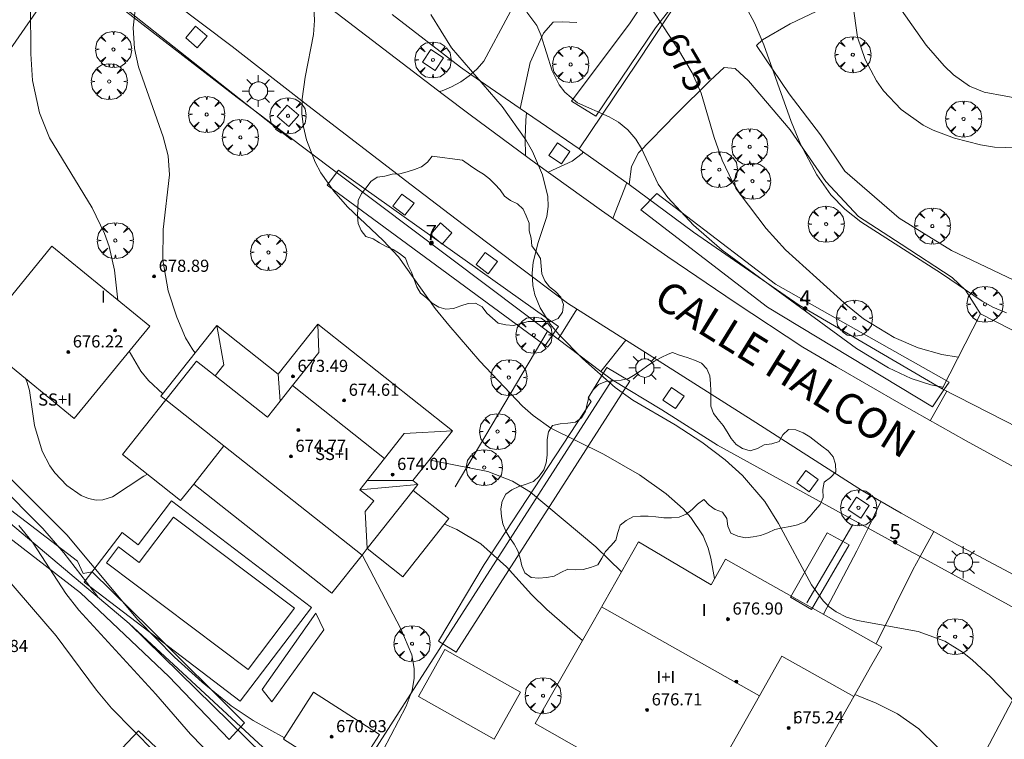
# Model space of a CAD drawing. Units: millimetres. Extents: x 419999 to 421003, y 4487497 to 4488002.
# Drawn here: x 420531 to 420596, y 4487754 to 4487801 of the extents above; entities that cross this region are included whole.
import ezdxf

# ---------------------------------------------------------------- set-up
doc = ezdxf.new("R2010")
doc.units = ezdxf.units.MM
doc.header["$MEASUREMENT"] = 0
doc.linetypes.add('VADO', pattern=[9.01, 2.71, -0.9, 0.9, -0.9, 0.9, -0.9, 0.9, -0.9])
doc.layers.get('0').update_dxf_attribs({"lineweight": 9})
for name, color, linetype, lineweight in [('1', 7, 'Continuous', 9), ('f012003p_num_plantas', 252, 'Continuous', 9), ('f022001p_portal', 7, 'Continuous', 9), ('f022001p_portal_texto', 7, 'Continuous', 9), ('f030042l_viaurbana_texto', 7, 'Continuous', 9), ('f040024s_piscina', 140, 'Continuous', 9), ('f050002l_curvanivel_cgn', 23, 'Continuous', 9), ('f050002l_curvanivel_mae', 213, 'Continuous', 9), ('f050009p_puntocotaconstruccionelevada', 211, 'Continuous', 9), ('f060140s_arboladourbano', 92, 'Continuous', 9), ('f061013p_arbol', 91, 'Continuous', 9), ('f070045l_muro_mur', 30, 'MURO2', 9), ('f070045l_muro_tap', 11, 'MURO2', 9), ('f070045l_puerta', 11, 'Continuous', 9), ('f070047l_seto', 91, 'Continuous', 9), ('f070048l_alambrada', 7, 'ALAMBRADA_3', 9), ('f070056l_edificacion_med', 221, 'Continuous', 9), ('f070056s_edificacion_edi', 240, 'Continuous', 9), ('f070057s_edificacionligera', 11, 'Continuous', 9), ('f070058l_elementoconstruido_bordillo', 30, 'Continuous', 9), ('f070066l_obracontencion', 11, 'CONTENCION', 9), ('f071045l_vado', 30, 'VADO', 9), ('f081046p_alcorque', 34, 'Continuous', 9), ('f081055p_farola', 7, 'Continuous', 9)]:
    doc.layers.add(name, color=color, linetype=linetype, lineweight=lineweight)
doc.styles.add('ROMANS', font='romans.shx')
doc.styles.get("Standard").update_dxf_attribs({"font": 'arial.ttf'})
doc.styles.add('Style-s7210005_h', font='txt')
doc.linetypes.add('ALAMBRADA_3', pattern='A,6.1e-05,[1,alambrada_3.shx,S=1,R=0,X=0,Y=0],-6.119413', length=6.119474)
doc.linetypes.add('CONTENCION', pattern='A,6.1e-05,[1,obra_contencion.shx,S=1,R=0,X=0,Y=0],-6.120525', length=6.120586)
doc.linetypes.add('MURO2', pattern='A,3.1e-05,[1,muro2.shx,S=1,R=0,X=0,Y=0],-3.058844', length=3.058875)

# ---------------------------------------------------------------- blocks, each defined once
blk = doc.blocks.new('punto_cota_construccion_elevada')
at = {"layer": 'f050009p_puntocotaconstruccionelevada'}
h = blk.add_hatch(color=256, dxfattribs=at)
h.dxf.hatch_style = 1
edge = h.paths.add_edge_path()
edge.add_arc((0, 0), 0.1, 0, 360)
blk.add_circle((0, 0), 0.1, dxfattribs=at)
blk = doc.blocks.new('arbol')
at = {"color": 0, "linetype": 'Continuous', "lineweight": 0, "flags": 128}
for points in [[(0.96, 0.012), (1.2, 0.036), (1.128, 0.468), (0.888, 0.804), (0.528, 0.528), (0.816, 0.876), (0.48, 1.104), (0.048, 1.176), (0.012, 0.96), (-0.048, 1.176), (-0.48, 1.104), (-0.816, 0.876), (-0.504, 0.528), (-0.864, 0.804), (-1.104, 0.468), (-1.188, 0.036), (-0.936, 0.012)], [(-0.936, 0.012), (-1.188, -0.048), (-1.104, -0.48), (-0.864, -0.804), (-0.504, -0.504), (-0.816, -0.876), (-0.48, -1.116)], [(-0.48, -1.116), (-0.048, -1.188), (0.012, -0.936), (0.048, -1.188), (0.48, -1.116), (0.816, -0.876), (0.528, -0.504), (0.888, -0.804), (1.128, -0.48), (1.2, -0.048), (0.96, 0.012)]]:
    blk.add_lwpolyline(points, dxfattribs=at)
at = {"color": 0, "linetype": 'Continuous', "lineweight": 0, "extrusion": (0, 0, -1)}
for start, end in [(180.0229, 7.59464), (7.22334, 180.0229)]:
    blk.add_arc((0, 0), 0.104, start, end, dxfattribs=at)
blk = doc.blocks.new('alcorque')
at = {"layer": 'f081046p_alcorque'}
blk.add_lwpolyline([(-0.5, -0.5), (0.5, -0.5), (0.5, 0.5), (-0.5, 0.5)], close=True, dxfattribs=at)
blk = doc.blocks.new('farola')
at = {"layer": '1'}
for points in [[(-0.75, 0.75, 0), (-0.42, 0.42, 0)], [(0, 1.05, 0), (0, 0.6, 0)], [(0.75, 0.75, 0), (0.43, 0.43, 0)], [(-1.05, 0, 0), (-0.59, 0, 0)], [(0.01, 0.61, 0), (0.09, 0.6, 0), (0.16, 0.58, 0), (0.24, 0.57, 0), (0.3, 0.52, 0), (0.37, 0.49, 0), (0.43, 0.43, 0), (0.48, 0.39, 0), (0.52, 0.31, 0), (0.57, 0.25, 0), (0.6, 0.18, 0), (0.61, 0.1, 0), (0.61, 0.03, 0), (0.61, -0.03, 0), (0.61, -0.11, 0), (0.6, -0.18, 0), (0.57, -0.26, 0), (0.52, -0.32, 0), (0.48, -0.39, 0), (0.43, -0.44, 0), (0.37, -0.5, 0), (0.3, -0.53, 0), (0.24, -0.57, 0), (0.16, -0.59, 0), (0.09, -0.6, 0), (0, -0.62, 0), (-0.06, -0.6, 0), (-0.14, -0.59, 0), (-0.21, -0.57, 0), (-0.27, -0.53, 0), (-0.35, -0.5, 0), (-0.41, -0.44, 0), (-0.45, -0.39, 0), (-0.5, -0.32, 0), (-0.54, -0.26, 0), (-0.57, -0.18, 0), (-0.59, -0.11, 0), (-0.59, -0.03, 0), (-0.59, 0.03, 0), (-0.59, 0.1, 0), (-0.57, 0.18, 0), (-0.54, 0.25, 0), (-0.5, 0.31, 0), (-0.45, 0.39, 0), (-0.41, 0.43, 0), (-0.35, 0.49, 0), (-0.27, 0.52, 0), (-0.21, 0.57, 0), (-0.14, 0.58, 0), (-0.06, 0.6, 0), (0.01, 0.61, 0)], [(1.05, 0, 0), (0.61, 0, 0)], [(-0.75, -0.74, 0), (-0.42, -0.41, 0)], [(0, -1.05, 0), (0, -0.62, 0)], [(0.75, -0.75, 0), (0.43, -0.44, 0)]]:
    blk.add_polyline3d(points, dxfattribs=at)
blk = doc.blocks.new('portal_catastro')
at = {"layer": 'f022001p_portal'}
h = blk.add_hatch(color=256, dxfattribs=at)
h.dxf.hatch_style = 1
edge = h.paths.add_edge_path()
edge.add_arc((0, 0), 0.125, 0, 360)
blk.add_circle((0, 0), 0.125, dxfattribs=at)

msp = doc.modelspace()

# ---------------------------------------------------------------- linework, layer by layer
at = {"layer": 'f040024s_piscina'}
msp.add_polyline3d([(420540.977, 4487768.533, 670.177), (420548.937, 4487762.533, 669.109), (420545.888, 4487758.489, 667.287), (420536.567, 4487765.515, 668.66), (420537.364, 4487766.572, 668.66), (420538.726, 4487765.546, 670.177)], close=True, dxfattribs=at)
at = {"layer": 'f050002l_curvanivel_cgn'}
for points in [[(420584.124, 4487825.535, 678), (420584.645, 4487821.593, 678), (420584.805, 4487819.808, 678), (420584.78, 4487818.307, 678), (420584.56, 4487816.845, 678), (420583.99, 4487814.318, 678), (420583.802, 4487812.763, 678), (420583.873, 4487811.347, 678), (420584.149, 4487810.18, 678), (420584.524, 4487809.258, 678), (420585.089, 4487808.171, 678), (420588.914, 4487801.918, 678), (420590.533, 4487799.617, 678), (420591.709, 4487798.249, 678), (420592.338, 4487797.654, 678), (420593.395, 4487796.913, 678), (420594.347, 4487796.514, 678), (420597.207, 4487795.98, 678)], [(420579.109, 4487814.804, 677), (420579.159, 4487814.751, 677), (420579.599, 4487814.087, 677), (420581.077, 4487810.498, 677), (420581.548, 4487809.727, 677), (420584.005, 4487806.586, 677), (420584.801, 4487805.234, 677), (420585.44, 4487803.635, 677), (420585.71, 4487802.32, 677), (420586.007, 4487800.136, 677), (420586.51, 4487798.663, 677), (420587.266, 4487797.263, 677), (420587.727, 4487796.606, 677), (420588.881, 4487795.37, 677), (420590.338, 4487794.341, 677), (420590.997, 4487794.012, 677), (420592.393, 4487793.484, 677), (420594.098, 4487793.043, 677), (420595.04, 4487792.901, 677), (420597.293, 4487792.832, 677)], [(420538.495, 4487802.334, 671), (420538.332, 4487800.742, 671), (420538.422, 4487799.392, 671), (420538.675, 4487798.174, 671), (420540.294, 4487793.576, 671), (420540.628, 4487792.313, 671), (420540.726, 4487791.065, 671), (420540.294, 4487787.468, 671), (420540.277, 4487785.45, 671), (420540.639, 4487783.441, 671), (420541.197, 4487781.707, 671), (420541.77, 4487780.345, 671), (420542.26, 4487779.544, 671), (420542.413, 4487779.356, 671)], [(420550.225, 4487802.184, 672), (420550.272, 4487801.229, 672), (420550.198, 4487800.306, 672), (420549.649, 4487797.502, 672), (420549.45, 4487796.07, 672), (420549.439, 4487795.09, 672), (420549.537, 4487794.224, 672), (420549.734, 4487793.373, 672), (420550.306, 4487791.908, 672), (420550.683, 4487791.209, 672), (420551.525, 4487789.991, 672), (420552.441, 4487788.962, 672), (420554.786, 4487786.744, 672), (420555.785, 4487785.674, 672), (420558.215, 4487782.261, 672), (420559.096, 4487781.163, 672), (420561.148, 4487778.797, 672), (420563.959, 4487775.843, 672), (420564.658, 4487775.219, 672), (420565.829, 4487774.389, 672), (420569.285, 4487772.672, 672), (420571.653, 4487771.31, 672), (420573.416, 4487770.058, 672), (420574.529, 4487769.066, 672), (420575.031, 4487768.508, 672), (420575.848, 4487767.292, 672), (420576.188, 4487766.487, 672), (420576.366, 4487765.831, 672), (420576.602, 4487764.477, 672)], [(420557.93, 4487801.639, 673), (420559.287, 4487799.43, 673), (420562.609, 4487795.576, 673), (420564.176, 4487793.368, 673), (420564.607, 4487792.603, 673), (420565.264, 4487791.068, 673), (420565.615, 4487789.64, 673), (420565.648, 4487788.988, 673), (420565.558, 4487788.325, 673), (420564.979, 4487786.606, 673), (420564.655, 4487785.32, 673), (420564.591, 4487784.595, 673), (420564.643, 4487783.78, 673), (420564.775, 4487783.178, 673), (420565.116, 4487782.308, 673), (420565.807, 4487781.211, 673), (420566.35, 4487780.557, 673), (420567.938, 4487778.955, 673), (420570.059, 4487777.062, 673), (420571.213, 4487776.236, 673), (420574.006, 4487774.613, 673), (420575.768, 4487773.46, 673), (420577.304, 4487772.304, 673), (420578.446, 4487771.27, 673), (420579.905, 4487769.559, 673), (420580.801, 4487768.103, 673), (420582.991, 4487764.078, 673), (420583.757, 4487763.005, 673), (420584.155, 4487762.614, 673), (420584.602, 4487762.289, 673), (420585.289, 4487761.947, 673), (420586.013, 4487761.715, 673), (420590.012, 4487761.002, 673), (420591.753, 4487760.36, 673), (420592.919, 4487759.632, 673), (420593.558, 4487759.128, 673), (420594.764, 4487758.012, 673), (420596.993, 4487755.714, 673)], [(420564.249, 4487801.773, 674), (420564.896, 4487800.915, 674), (420565.169, 4487800.3, 674), (420565.9, 4487797.912, 674), (420566.377, 4487796.995, 674), (420566.739, 4487796.524, 674), (420567.577, 4487795.821, 674), (420569.671, 4487794.883, 674), (420570.285, 4487794.534, 674), (420570.893, 4487794.044, 674), (420571.415, 4487793.429, 674), (420571.79, 4487792.806, 674), (420572.892, 4487790.463, 674), (420573.527, 4487789.568, 674), (420575.22, 4487787.756, 674), (420577.095, 4487786.107, 674), (420585.955, 4487779.627, 674), (420588.058, 4487778.349, 674), (420589.534, 4487777.666, 674), (420590.843, 4487777.229, 674), (420591.63, 4487777.075, 674)], [(420578.79, 4487801.89, 676), (420579.231, 4487801.082, 676), (420579.85, 4487799.64, 676), (420581.638, 4487794.591, 676), (420582.252, 4487793.098, 676), (420583.328, 4487791.064, 676), (420584.266, 4487789.757, 676), (420585.181, 4487788.799, 676), (420586.23, 4487787.975, 676), (420591.538, 4487784.569, 676), (420594.225, 4487782.751, 676), (420594.911, 4487782.359, 676), (420595.822, 4487781.971, 676)], [(420520.269, 4487797.958, 667), (420520.417, 4487797.825, 667), (420521.418, 4487796.781, 667), (420522.133, 4487795.74, 667), (420522.497, 4487794.874, 667), (420522.679, 4487793.514, 667), (420522.633, 4487792.694, 667), (420522.106, 4487790.087, 667), (420521.529, 4487788.307, 667), (420519.886, 4487784.244, 667), (420519.496, 4487782.767, 667), (420519.413, 4487781.576, 667), (420519.555, 4487780.748, 667), (420519.774, 4487780.179, 667), (420520.458, 4487779.114, 667), (420521.581, 4487777.897, 667), (420526.32, 4487773.867, 667), (420532.367, 4487767.769, 667), (420533.766, 4487766.165, 667), (420535.992, 4487763.268, 667)], [(420526.695, 4487796.966, 668), (420525.184, 4487793.091, 668), (420522.35, 4487786.96, 668), (420521.311, 4487784.333, 668), (420520.96, 4487782.68, 668), (420520.938, 4487781.908, 668), (420521.045, 4487781.129, 668), (420521.281, 4487780.426, 668), (420521.635, 4487779.761, 668), (420522.428, 4487778.752, 668), (420523.364, 4487777.879, 668), (420525.973, 4487775.747, 668), (420529.794, 4487771.528, 668), (420533.966, 4487767.351, 668), (420538.625, 4487761.753, 668), (420541.054, 4487759.305, 668), (420542.865, 4487757.651, 668), (420544.777, 4487756.108, 668), (420546.217, 4487755.137, 668), (420548.284, 4487753.995, 668)], [(420531.267, 4487777.613, 669), (420531.294, 4487777.557, 669), (420531.5, 4487776.868, 669), (420531.836, 4487774.57, 669), (420532.33, 4487772.87, 669), (420532.833, 4487771.904, 669), (420533.165, 4487771.439, 669), (420533.964, 4487770.604, 669), (420534.891, 4487769.952, 669), (420535.38, 4487769.743, 669), (420535.878, 4487769.648, 669), (420536.332, 4487769.665, 669), (420536.971, 4487769.853, 669), (420539.027, 4487771.22, 669), (420539.263, 4487771.346, 669)], [(420557.822, 4487772.29, 671), (420558.196, 4487772.203, 671), (420561.668, 4487771.529, 671), (420563.297, 4487770.899, 671), (420564.487, 4487770.161, 671), (420568.777, 4487766.56, 671), (420570.464, 4487764.915, 671)], [(420530.803, 4487767.977, 666), (420531.669, 4487766.905, 666), (420531.743, 4487766.814, 666), (420533.891, 4487763.5, 666), (420534.738, 4487762.392, 666), (420539.81, 4487756.861, 666), (420542.1, 4487754.239, 666), (420543.692, 4487752.582, 666)], [(420553.403, 4487766.037, 669), (420555.942, 4487761.163, 669), (420556.661, 4487759.459, 669), (420556.827, 4487758.558, 669), (420556.83, 4487757.908, 669), (420556.699, 4487757.133, 669), (420556.302, 4487756.067, 669), (420554.783, 4487753.187, 669)], [(420585.846, 4487756.854, 672), (420587.245, 4487756.278, 672), (420588.636, 4487755.569, 672), (420590.04, 4487754.576, 672), (420591.251, 4487753.391, 672), (420592.019, 4487752.347, 672), (420592.4, 4487751.666, 672), (420593.366, 4487749.578, 672), (420593.776, 4487748.854, 672), (420594.48, 4487747.952, 672), (420595.351, 4487747.182, 672), (420596.824, 4487746.321, 672), (420597.646, 4487746.002, 672), (420600.943, 4487744.988, 672), (420603.07, 4487744.151, 672), (420603.702, 4487743.814, 672)]]:
    msp.add_polyline3d(points, dxfattribs=at)
at = {"layer": 'f050002l_curvanivel_mae'}
for points in [[(420530.811, 4487819.774, 670), (420531.834, 4487818.488, 670), (420532.564, 4487817.108, 670), (420532.781, 4487816.299, 670), (420532.866, 4487815.462, 670), (420532.824, 4487814.591, 670), (420532.563, 4487813.247, 670), (420531.781, 4487810.302, 670), (420531.531, 4487808.54, 670), (420531.581, 4487799.047, 670), (420531.687, 4487797.293, 670), (420532.152, 4487795.159, 670), (420532.821, 4487793.5, 670), (420535.631, 4487788.889, 670), (420536.436, 4487787.209, 670), (420536.735, 4487786.349, 670), (420537.085, 4487784.795, 670), (420537.323, 4487782.811, 670)], [(420572.148, 4487802.492, 675), (420574.169, 4487799.408, 675), (420575.129, 4487797.78, 675), (420575.714, 4487796.452, 675), (420576.579, 4487793.526, 675), (420577.11, 4487792.037, 675), (420577.791, 4487790.611, 675), (420578.279, 4487789.808, 675), (420579.99, 4487787.537, 675), (420581.275, 4487786.126, 675), (420585.361, 4487782.433, 675), (420586.411, 4487781.595, 675), (420588.435, 4487780.349, 675), (420589.995, 4487779.674, 675), (420591.571, 4487779.239, 675), (420592.646, 4487779.061, 675)], [(420538.067, 4487779.455, 670), (420538.831, 4487778.149, 670), (420539.343, 4487777.517, 670), (420540.277, 4487776.656, 670)], [(420558.818, 4487768.062, 670), (420559.628, 4487767.712, 670), (420561.207, 4487766.772, 670), (420562.914, 4487765.259, 670), (420564.547, 4487763.44, 670), (420565.56, 4487762.433, 670), (420567.898, 4487760.401, 670)], [(420529.879, 4487764.649, 665), (420533.257, 4487760.707, 665), (420535.91, 4487757.141, 665), (420536.894, 4487755.94, 665), (420539.742, 4487753.04, 665), (420543.198, 4487749.967, 665), (420545.08, 4487747.914, 665), (420546.099, 4487746.463, 665), (420546.618, 4487745.44, 665), (420547.09, 4487743.944, 665), (420547.514, 4487741.288, 665), (420547.746, 4487740.312, 665), (420548.396, 4487738.83, 665), (420549.247, 4487737.647, 665), (420550.126, 4487736.77, 665), (420551.292, 4487735.814, 665), (420559.539, 4487729.566, 665), (420560.003, 4487729.041, 665)]]:
    msp.add_polyline3d(points, dxfattribs=at)
at = {"layer": 'f060140s_arboladourbano'}
for points in [[(420558.016, 4487792.306, -9.57), (420557.707, 4487791.91, -9.57), (420557.308, 4487791.605, -9.57), (420556.84, 4487791.42, -9.57), (420556.362, 4487791.26, -9.57), (420555.872, 4487791.14, -9.57), (420555.372, 4487791.112, -9.57), (420554.888, 4487790.982, -9.57), (420554.387, 4487790.915, -9.57), (420553.968, 4487790.638, -9.57), (420553.675, 4487790.224, -9.57), (420553.35, 4487789.84, -9.57), (420553.131, 4487789.383, -9.57), (420553.105, 4487788.879, -9.57), (420553.102, 4487788.373, -9.57), (420553.147, 4487787.87, -9.57), (420553.328, 4487787.402, -9.57), (420553.633, 4487787, -9.57), (420554.115, 4487786.863, -9.57), (420554.541, 4487786.597, -9.57), (420554.979, 4487786.353, -9.57), (420555.44, 4487786.148, -9.57), (420555.864, 4487785.882, -9.57), (420556.258, 4487785.574, -9.57), (420556.42, 4487785.097, -9.57), (420556.646, 4487784.651, -9.57), (420556.816, 4487784.178, -9.57), (420556.991, 4487783.704, -9.57), (420557.249, 4487783.269, -9.57), (420557.647, 4487782.964, -9.57), (420558.004, 4487782.612, -9.57), (420558.44, 4487782.355, -9.57), (420558.92, 4487782.213, -9.57), (420559.422, 4487782.267, -9.57), (420559.889, 4487782.449, -9.57), (420560.37, 4487782.602, -9.57), (420560.87, 4487782.611, -9.57), (420561.311, 4487782.372, -9.57), (420561.602, 4487781.963, -9.57), (420561.983, 4487781.635, -9.57), (420562.364, 4487781.306, -9.57), (420562.855, 4487781.186, -9.57), (420563.358, 4487781.15, -9.57), (420563.845, 4487781.283, -9.57), (420564.332, 4487781.415, -9.57), (420564.834, 4487781.416, -9.57), (420565.339, 4487781.416, -9.57), (420565.845, 4487781.416, -9.57), (420566.305, 4487781.616, -9.57), (420566.587, 4487782.036, -9.57), (420566.65, 4487782.537, -9.57), (420566.477, 4487783.013, -9.57), (420566.139, 4487783.389, -9.57), (420565.734, 4487783.695, -9.57), (420565.43, 4487784.095, -9.57), (420565.231, 4487784.556, -9.57), (420565.189, 4487785.059, -9.57), (420565.134, 4487785.56, -9.57), (420564.869, 4487785.985, -9.57), (420564.579, 4487786.399, -9.57), (420564.525, 4487786.901, -9.57), (420564.396, 4487787.384, -9.57), (420564.392, 4487787.89, -9.57), (420564.205, 4487788.361, -9.57), (420563.997, 4487788.816, -9.57), (420563.625, 4487789.152, -9.57), (420563.174, 4487789.369, -9.57), (420562.775, 4487789.675, -9.57), (420562.488, 4487790.091, -9.57), (420562.137, 4487790.456, -9.57), (420561.785, 4487790.814, -9.57), (420561.385, 4487791.115, -9.57), (420560.955, 4487791.376, -9.57), (420560.534, 4487791.659, -9.57), (420560.009, 4487792.041, -9.57)], [(420573.822, 4487779.374, -9.75), (420574.303, 4487779.204, -9.75), (420574.788, 4487779.039, -9.75), (420575.272, 4487778.874, -9.75), (420575.74, 4487778.661, -9.75), (420576.096, 4487778.297, -9.75), (420576.299, 4487777.84, -9.75), (420576.335, 4487777.336, -9.75), (420576.345, 4487776.834, -9.75), (420576.348, 4487776.331, -9.75), (420576.366, 4487775.829, -9.75), (420576.53, 4487775.35, -9.75), (420576.837, 4487774.953, -9.75), (420577.162, 4487774.572, -9.75), (420577.439, 4487774.145, -9.75), (420577.703, 4487773.714, -9.75), (420578.015, 4487773.318, -9.75), (420578.447, 4487773.051, -9.75), (420578.938, 4487772.901, -9.75), (420579.423, 4487773.036, -9.75), (420579.866, 4487773.278, -9.75), (420580.372, 4487773.356, -9.75), (420580.852, 4487773.501, -9.75), (420581.103, 4487773.936, -9.75), (420581.46, 4487774.295, -9.75), (420581.96, 4487774.274, -9.75), (420582.434, 4487774.087, -9.75), (420582.863, 4487773.818, -9.75), (420583.269, 4487773.507, -9.75), (420583.671, 4487773.2, -9.75), (420584.071, 4487772.885, -9.75), (420584.408, 4487772.499, -9.75), (420584.569, 4487772.023, -9.75), (420584.578, 4487771.512, -9.75), (420584.233, 4487771.145, -9.75), (420583.827, 4487770.83, -9.75), (420583.721, 4487770.337, -9.75), (420583.745, 4487769.83, -9.75), (420583.545, 4487769.362, -9.75), (420583.219, 4487768.975, -9.75), (420582.889, 4487768.588, -9.75), (420582.542, 4487768.213, -9.75), (420582.066, 4487768.03, -9.75), (420581.568, 4487767.904, -9.75), (420581.072, 4487767.818, -9.75), (420580.57, 4487767.708, -9.75), (420580.11, 4487767.486, -9.75), (420579.624, 4487767.324, -9.75), (420579.135, 4487767.22, -9.75), (420578.638, 4487767.158, -9.75), (420578.141, 4487767.283, -9.75), (420577.672, 4487767.468, -9.75), (420577.476, 4487767.936, -9.75), (420577.403, 4487768.434, -9.75), (420577.122, 4487768.856, -9.75), (420576.649, 4487769.023, -9.75), (420576.243, 4487769.32, -9.75), (420575.9, 4487769.692, -9.75), (420575.485, 4487769.391, -9.75), (420575.137, 4487769.031, -9.75), (420574.726, 4487768.725, -9.75), (420574.265, 4487768.526, -9.75), (420573.761, 4487768.489, -9.75), (420573.251, 4487768.484, -9.75), (420572.744, 4487768.537, -9.75), (420572.24, 4487768.599, -9.75), (420571.732, 4487768.599, -9.75), (420571.229, 4487768.537, -9.75), (420570.783, 4487768.308, -9.75), (420570.39, 4487767.992, -9.75), (420570.228, 4487767.51, -9.75), (420570.098, 4487767.02, -9.75), (420569.765, 4487766.635, -9.75), (420569.42, 4487766.258, -9.75), (420569.185, 4487765.815, -9.75), (420568.914, 4487765.386, -9.75), (420568.44, 4487765.207, -9.75), (420567.957, 4487765.07, -9.75), (420567.444, 4487765.056, -9.75), (420566.933, 4487765.101, -9.75), (420566.484, 4487764.869, -9.75), (420566.033, 4487764.646, -9.75), (420565.532, 4487764.54, -9.75), (420565.03, 4487764.5, -9.75), (420564.526, 4487764.557, -9.75), (420564.109, 4487764.853, -9.75), (420563.907, 4487765.317, -9.75), (420563.808, 4487765.817, -9.75), (420563.66, 4487766.309, -9.75), (420563.41, 4487766.753, -9.75), (420563.116, 4487767.171, -9.75), (420562.868, 4487767.612, -9.75), (420562.662, 4487768.08, -9.75), (420562.564, 4487768.574, -9.75), (420562.534, 4487769.081, -9.75), (420562.622, 4487769.584, -9.75), (420562.855, 4487770.03, -9.75), (420563.265, 4487770.335, -9.75), (420563.72, 4487770.544, -9.75), (420564.208, 4487770.697, -9.75), (420564.684, 4487770.875, -9.75), (420565.046, 4487771.231, -9.75), (420565.352, 4487771.638, -9.75), (420565.512, 4487772.113, -9.75), (420565.579, 4487772.616, -9.75), (420565.585, 4487773.127, -9.75), (420565.586, 4487773.637, -9.75), (420565.662, 4487774.135, -9.75), (420565.94, 4487774.564, -9.75), (420566.434, 4487774.679, -9.75), (420566.932, 4487774.725, -9.75), (420567.436, 4487774.782, -9.75), (420567.851, 4487775.061, -9.75), (420568.102, 4487775.5, -9.75), (420568.222, 4487775.987, -9.75), (420568.342, 4487776.485, -9.75), (420568.605, 4487776.912, -9.75), (420568.963, 4487777.27, -9.75), (420569.441, 4487777.452, -9.75), (420569.946, 4487777.508, -9.75), (420570.45, 4487777.554, -9.75), (420570.941, 4487777.666, -9.75), (420571.378, 4487777.928, -9.75), (420571.795, 4487778.207, -9.75), (420572.212, 4487778.508, -9.75), (420572.647, 4487778.798, -9.75), (420573.093, 4487779.046, -9.75), (420573.555, 4487779.263, -9.75)]]:
    msp.add_polyline3d(points, close=True, dxfattribs=at)
at = {"layer": 'f070045l_muro_mur'}
for p, q in [((420563.795, 4487795.449, 674.601), (420567.684, 4487792.774, 674.478)), ((420565.574, 4487780.734, 673.008), (420559.534, 4487770.524, 671.954)), ((420569.864, 4487777.564, 673.301), (420569.114, 4487778.128, 673.273)), ((420569.924, 4487777.514, 673.301), (420569.864, 4487777.564, 673.301)), ((420573.134, 4487775.583, 672.982), (420569.864, 4487777.564, 673.301))]:
    msp.add_line(p, q, dxfattribs=at)
for points in [[(420516.554, 4487779.624, 666.225), (420523.042, 4487788.999, 667.326), (420525.654, 4487792.774, 667.769), (420534.024, 4487804.834, 670.738)], [(420566.3, 4487780.246, 673.164), (420549.654, 4487792.774, 672.554), (420545.164, 4487796.154, 671.626), (420534.734, 4487804.264, 670.738), (420534.024, 4487804.834, 670.738)], [(420555.37, 4487801.622, 674.096), (420559.864, 4487798.154, 674.725), (420560.554, 4487797.679, 674.703)], [(420563.794, 4487795.444, 673.229), (420563.795, 4487795.449, 673.232), (420563.795, 4487795.449, 673.232)], [(420569.864, 4487777.564, 673.301), (420551.563, 4487749.034, 668.834), (420551.264, 4487748.564, 668.834), (420538.064, 4487761.524, 668.66), (420516.554, 4487779.624, 666.225)]]:
    msp.add_polyline3d(points, dxfattribs=at)
at = {"layer": 'f070045l_muro_tap'}
for p, q in [((420585.694, 4487768.033, 673.659), (420582.673, 4487762.873, 673.295)), ((420589.354, 4487766.353, 673.783), (420590.139, 4487765.923, 673.815)), ((420590.139, 4487765.923, 673.815), (420598.713, 4487761.223, 674.166))]:
    msp.add_line(p, q, dxfattribs=at)
for points in [[(420591.584, 4487776.983, 674.102), (420582.164, 4487782.483, 675.263), (420575.224, 4487787.294, 674.478), (420570.984, 4487790.424, 674.478)], [(420573.134, 4487775.583, 672.982), (420576.784, 4487773.263, 672.982), (420586.703, 4487767.81, 673.614)], [(420598.713, 4487761.223, 674.166), (420591.743, 4487747.973, 672.571), (420597.513, 4487744.643, 672.118)]]:
    msp.add_polyline3d(points, dxfattribs=at)
at = {"layer": 'f070045l_puerta'}
for p, q in [((420560.554, 4487797.679, 674.714), (420563.795, 4487795.449, 674.601)), ((420566.3, 4487780.246, 673.158), (420569.114, 4487778.128, 673.193))]:
    msp.add_line(p, q, dxfattribs=at)
for points in [[(420570.984, 4487790.424, 674.478), (420567.904, 4487792.614, 674.478), (420567.684, 4487792.774, 674.478)], [(420586.703, 4487767.81, 673.641), (420589.354, 4487766.353, 673.783), (420590.139, 4487765.923, 673.854)]]:
    msp.add_polyline3d(points, dxfattribs=at)
at = {"layer": 'f070047l_seto'}
msp.add_line((420548.757, 4487793.369, 672.554), (420537.57, 4487802.205, 671.519), dxfattribs=at)
for points in [[(420609.031, 4487795.857, 677.65), (420613.299, 4487803.26, 679.025), (420618.885, 4487813.572, 679.495), (420611.888, 4487817.504, 680.308), (420606.216, 4487819.835, 679.852), (420598.045, 4487824.339, 679.852), (420594.214, 4487825.36, 679.101), (420591.344, 4487827.38, 679.833), (420589.825, 4487825.001, 679.101), (420586.216, 4487819.874, 677.956), (420579.852, 4487811.715, 678.186), (420578.171, 4487808.869, 678.186), (420575.59, 4487804.683, 676.153), (420574.893, 4487803.553, 675.604), (420572.713, 4487800.743, 675.604), (420568.787, 4487794.937, 674.478), (420567.191, 4487795.927, 674.478), (420571.046, 4487801.072, 675.604), (420575.695, 4487808.096, 677.496), (420578.8, 4487813.184, 678.186), (420582.848, 4487819.14, 677.956), (420588.008, 4487826.263, 679.101)], [(420551.104, 4487790.385, 672.554), (420551.851, 4487791.374, 672.554), (420566.329, 4487781.087, 673.008), (420565.459, 4487779.835, 673.008), (420551.104, 4487790.385, 672.554)], [(420590.957, 4487775.796, 674.102), (420580.083, 4487782.354, 675.263), (420571.744, 4487788.759, 674.478), (420572.802, 4487789.83, 674.478), (420580.607, 4487783.868, 675.263), (420592.048, 4487777.424, 676.362), (420591.7, 4487776.905, 675.642), (420590.957, 4487775.796, 674.102)], [(420561.433, 4487765.403, 670.226), (420568.476, 4487776.142, 672.982), (420568.27, 4487776.379, 672.982), (420569.498, 4487778.377, 673.301), (420571.031, 4487777.487, 673.301), (420559.599, 4487759.629, 670.226), (420558.433, 4487760.362, 670.226), (420561.433, 4487765.403, 670.226)], [(420539.472, 4487761.152, 668.66), (420545.655, 4487754.982, 667.315), (420544.645, 4487753.873, 667.315), (420540.662, 4487758.031, 668.66), (420534.857, 4487763.531, 667.287), (420523.787, 4487772.085, 667.006), (420524.776, 4487773.181, 667.006), (420534.668, 4487765.631, 667.287), (420535.026, 4487764.803, 667.287), (420535.616, 4487764.927, 667.287), (420539.472, 4487761.152, 668.66)], [(420581.598, 4487763.266, 673.295), (420584.01, 4487767.498, 673.659), (420585.452, 4487766.699, 673.295), (420582.986, 4487762.453, 673.295), (420581.598, 4487763.266, 673.295)], [(420546.815, 4487757.163, 668.66), (420550.342, 4487762.197, 669.109), (420550.888, 4487761.096, 669.109), (420547.452, 4487756.352, 668.834), (420546.815, 4487757.163, 668.66)]]:
    msp.add_polyline3d(points, dxfattribs=at)
at = {"layer": 'f070048l_alambrada'}
msp.add_polyline3d([(420567.684, 4487792.774, 674.478), (420571.474, 4487798.434, 675.604), (420575.608, 4487804.672, 676.376), (420584.064, 4487817.434, 677.956), (420591.599, 4487828.996, 679.833)], dxfattribs=at)
at = {"layer": 'f070056l_edificacion_med'}
for p, q in [((420544.285, 4487778.549, 670.001), (420543.824, 4487781.14, 670.001)), ((420550.543, 4487779.379, 676.83), (420550.477, 4487781.23, 676.83)), ((420548.815, 4487777.193, 676.83), (420550.543, 4487779.379, 676.83)), ((420543.715, 4487777.829, 670.001), (420544.285, 4487778.549, 670.001)), ((420547.874, 4487777.937, 676.83), (420547.993, 4487776.153, 673.433)), ((420556.176, 4487774.035, 676.83), (420559.346, 4487774.216, 676.83)), ((420542.311, 4487770.705, 676.83), (420544.297, 4487773.216, 672.025)), ((420557.07, 4487770.673, 676.83), (420553.247, 4487770.331, 676.83)), ((420556.746, 4487770.929, 676.83), (420553.724, 4487770.934, 676.83)), ((420553.589, 4487768.888, 676.83), (420553.737, 4487766.459, 676.83)), ((420579.558, 4487756.764, 673.78), (420577.194, 4487752.573, 673.78))]:
    msp.add_line(p, q, dxfattribs=at)
for points in [[(420540.466, 4487776.245, 670.001), (420542.487, 4487778.8, 670.001), (420543.715, 4487777.829, 670.001), (420547.162, 4487775.103, 670.001), (420547.993, 4487776.153, 673.433), (420548.815, 4487777.193, 676.83), (420554.88, 4487772.396, 676.83), (420556.176, 4487774.035, 676.83)], [(420548.815, 4487777.193, 676.83), (420554.88, 4487772.396, 676.83), (420553.724, 4487770.934, 676.83), (420553.247, 4487770.331, 676.83), (420554.159, 4487769.609, 676.83), (420553.589, 4487768.888, 676.83)], [(420540.466, 4487776.245, 670.001), (420544.297, 4487773.216, 672.025), (420553.392, 4487766.023, 676.83)], [(420585.765, 4487756.711, 673.78), (420581.032, 4487759.38, 673.78), (420579.558, 4487756.764, 673.78), (420569.159, 4487762.628, 673.78)]]:
    msp.add_polyline3d(points, dxfattribs=at)
at = {"layer": 'f070056s_edificacion_edi'}
for points in [[(420534.434, 4487775.019, 676.83), (420528.001, 4487780.288, 676.83), (420532.98, 4487786.368, 676.83), (420539.413, 4487781.099, 676.83)], [(420591.584, 4487776.983, 674.102), (420597.644, 4487773.883, 675.529), (420600.165, 4487778.812, 675.492), (420594.105, 4487781.912, 674.102)], [(420550.477, 4487781.23, 676.83), (420559.346, 4487774.216, 676.83), (420556.746, 4487770.929, 676.83), (420557.07, 4487770.673, 676.83), (420556.766, 4487770.29, 676.83), (420553.737, 4487766.459, 676.83), (420553.392, 4487766.023, 676.83), (420551.406, 4487763.512, 676.83), (420542.311, 4487770.705, 676.83), (420541.45, 4487769.616, 676.83), (420537.62, 4487772.646, 670.001), (420540.466, 4487776.245, 670.001), (420540.15, 4487776.495, 670.001), (420543.824, 4487781.14, 670.001), (420547.874, 4487777.937, 676.83)], [(420575.174, 4487749.023, 670.498), (420564.785, 4487754.924, 669.737), (420568.598, 4487761.632, 670.679), (420571.595, 4487766.904, 671.42), (420576.375, 4487764.073, 671.42), (420577.325, 4487765.763, 673.295), (420587.604, 4487759.973, 673.783), (420586.868, 4487758.667, 673.392), (420585.765, 4487756.711, 672.807), (420583.234, 4487752.223, 671.464), (420581.934, 4487749.903, 671.464), (420577.194, 4487752.573, 671.464)], [(420558.836, 4487759.802, 670.113), (420563.821, 4487757.005, 670.113), (420562.085, 4487753.911, 670.113), (420557.1, 4487756.708, 670.113)]]:
    msp.add_polyline3d(points, close=True, dxfattribs=at)
at = {"layer": 'f070057s_edificacionligera'}
for points in [[(420556.766, 4487770.29, 676.83), (420553.737, 4487766.459, 676.83), (420556.083, 4487764.604, 676.83), (420559.112, 4487768.435, 676.83)], [(420548.224, 4487753.901, 669.47), (420550.197, 4487756.993, 669.47), (420554.546, 4487754.218, 669.47), (420552.573, 4487751.126, 669.47)]]:
    msp.add_polyline3d(points, close=True, dxfattribs=at)
at = {"layer": 'f070058l_elementoconstruido_bordillo'}
for points in [[(420597.489, 4487771.182, 673.89), (420593.173, 4487773.544, 673.72), (420588.882, 4487775.956, 673.61), (420584.618, 4487778.416, 673.48), (420582.415, 4487779.712, 673.41), (420577.954, 4487782.659, 673.35), (420573.533, 4487785.664, 673.22), (420569.153, 4487788.727, 673.09), (420564.813, 4487791.846, 673.05), (420560.516, 4487795.021, 672.68), (420558.73, 4487796.367, 672.61), (420544.681, 4487807.115, 671.33), (420537.089, 4487812.889, 670.463), (420534.259, 4487815.041, 670.14), (420533.915, 4487815.295, 670.087), (420531.358, 4487817.187, 669.69), (420526.58, 4487819.945, 668.81)], [(420574.17, 4487815.491, 676.62), (420573.4, 4487812.052, 676.45), (420573.173, 4487811.238, 676.21), (420572.872, 4487810.451, 676.21), (420572.498, 4487809.696, 675.96), (420572.054, 4487808.981, 675.96), (420571.545, 4487808.312, 675.82), (420570.975, 4487807.694, 675.42), (420570.349, 4487807.133, 675.31), (420569.672, 4487806.634, 675.31), (420569.145, 4487806.309, 675.04), (420568.037, 4487805.772, 674.96), (420566.893, 4487805.302, 674.71), (420565.718, 4487804.9, 674.48), (420564.524, 4487804.57, 674.33), (420563.009, 4487801.532, 673.67), (420561.421, 4487798.563, 673.14), (420560.965, 4487798.047, 673.14), (420560.554, 4487797.679, 673.14)], [(420528.961, 4487810.923, 669.75), (420531.143, 4487809.541, 670.03), (420533.295, 4487808.114, 670.28), (420535.418, 4487806.643, 670.68), (420544.853, 4487799.52, 671.74), (420546.45, 4487798.27, 671.88), (420549.828, 4487795.639, 672.17), (420553.221, 4487793.016, 672.54), (420556.628, 4487790.403, 672.71), (420560.047, 4487787.799, 672.79), (420563.477, 4487785.207, 673.04), (420566.917, 4487782.626, 673.18), (420572.295, 4487779.225, 673.29), (420579.322, 4487774.756, 673.62), (420586.338, 4487770.267, 673.7), (420588.878, 4487768.794, 673.74), (420592.596, 4487766.711, 673.89), (420596.35, 4487764.694, 674.06)], [(420585.037, 4487802.687, 676.77), (420581.584, 4487801.015, 676.37), (420579.767, 4487799.961, 675.97), (420579.367, 4487799.598, 675.62), (420581.511, 4487796.4, 676.14), (420583.583, 4487793.711, 676.38), (420585.182, 4487791.312, 676.24), (420588.744, 4487788.224, 676.42), (420592.197, 4487786.08, 676.39), (420598.601, 4487783.044, 676.56), (420599.654, 4487785.383, 676.49), (420600.375, 4487787.351, 676.22), (420600.048, 4487788.369, 676.26), (420599.03, 4487788.841, 676.58), (420598.231, 4487788.732, 676.64), (420597.867, 4487788.732, 676.64), (420597.286, 4487788.769, 676.67), (420597.031, 4487789.096, 676.8), (420596.995, 4487789.605, 676.84), (420596.958, 4487790.222, 676.84), (420596.614, 4487793.353, 677.26)], [(420563.795, 4487795.449, 673.14), (420564.454, 4487798.464, 673.33), (420565.334, 4487800.394, 673.79), (420565.974, 4487801.134, 673.97), (420566.564, 4487801.144, 673.97), (420567.544, 4487801.114, 674.5)], [(420570.984, 4487790.424, 673.7), (420571.135, 4487791.627, 673.64), (420571.598, 4487792.51, 673.75), (420574.08, 4487795.076, 674.34), (420576.309, 4487797.284, 675.17), (420577.235, 4487798.146, 675.29), (420577.95, 4487798.083, 675.5), (420578.833, 4487797.263, 675.6), (420581.568, 4487794.045, 675.97), (420583.923, 4487790.638, 676.15), (420586.069, 4487788.325, 676.2), (420588.885, 4487786.495, 675.95), (420592.247, 4487784.315, 675.96), (420593.125, 4487783.467, 675.84), (420594.105, 4487781.912, 675.76)], [(420545.376, 4487756.415, 668.73), (420535.107, 4487764.25, 666.95), (420537.591, 4487767.506, 668.83), (420538.649, 4487766.699, 668.67), (420540.856, 4487769.592, 668.63), (420550.068, 4487762.564, 668.66), (420545.376, 4487756.415, 668.73)], [(420586.703, 4487767.81, 673.67), (420585.972, 4487766.307, 673.67), (420583.78, 4487762.127, 673.07)], [(420590.139, 4487765.923, 673.79), (420589.661, 4487765.047, 673.43), (420587.239, 4487760.179, 672.26)], [(420542.022, 4487738.937, 664.88), (420532.5, 4487747.911, 664.7), (420538.665, 4487754.453, 664.87), (420548.187, 4487745.479, 664.97), (420542.022, 4487738.937, 664.88)]]:
    msp.add_polyline3d(points, dxfattribs=at)
at = {"layer": 'f070066l_obracontencion'}
msp.add_polyline3d([(420587.973, 4487723.423, 668.519), (420585.793, 4487724.833, 667.934), (420580.583, 4487728.223, 669.419), (420563.233, 4487740.783, 669.608), (420551.563, 4487749.034, 668.834), (420538.064, 4487761.524, 668.66), (420516.554, 4487779.624, 666.225), (420513.074, 4487782.604, 666.225), (420512.104, 4487783.444, 666.225)], dxfattribs=at)
at = {"layer": 'f071045l_vado'}
for p, q in [((420567.542, 4487782.231, 673.301), (420566.3, 4487780.246, 673.158)), ((420570.766, 4487780.192, 673.301), (420569.114, 4487778.128, 673.193)), ((420590.806, 4487774.874, 674.102), (420591.902, 4487776.82, 674.784)), ((420587.554, 4487769.562, 674.102), (420586.703, 4487767.81, 673.641)), ((420591.043, 4487767.581, 674.102), (420590.139, 4487765.923, 673.854))]:
    msp.add_line(p, q, dxfattribs=at)
for points in [[(420560.554, 4487797.679, 674.714), (420560.453, 4487797.587, 674.725), (420559.893, 4487797.19, 674.725), (420559.291, 4487796.86, 673.229), (420558.657, 4487796.602, 673.229), (420558.492, 4487796.549, 673.229)], [(420564.164, 4487792.325, 673.229), (420564.128, 4487793.501, 673.229), (420564.171, 4487794.675, 673.229), (420564.221, 4487795.156, 673.603)], [(420567.946, 4487792.584, 674.478), (420567.875, 4487792.478, 674.478), (420567.23, 4487791.974, 674.478), (420565.641, 4487791.251, 673.229)], [(420569.904, 4487788.202, 674.478), (420570.81, 4487790.492, 674.478), (420570.827, 4487790.535, 674.478)]]:
    msp.add_polyline3d(points, dxfattribs=at)

# ---------------------------------------------------------------- block references
at = {"layer": 'f022001p_portal'}
for p in [(420557.958, 4487786.577), (420582.567, 4487782.271), (420588.489, 4487766.874)]:
    msp.add_blockref('portal_catastro', p, dxfattribs=at)
at = {"layer": 'f050009p_puntocotaconstruccionelevada'}
for p in [(420539.704, 4487784.381, 678.89), (420537.136, 4487780.828, 675.65), (420534.049, 4487779.4, 676.22), (420548.845, 4487777.79, 673.49), (420552.214, 4487776.216, 674.61), (420549.197, 4487774.262, 675.23), (420548.708, 4487772.524, 674.77), (420555.404, 4487771.332, 674), (420577.482, 4487761.807, 676.9), (420578.038, 4487757.698, 678.12), (420572.162, 4487755.825, 676.71), (420581.479, 4487754.641, 675.24), (420551.385, 4487754.059, 670.93)]:
    msp.add_blockref('punto_cota_construccion_elevada', p, dxfattribs=at)
at = {"layer": 'f061013p_arbol'}
for p in [(420537.03, 4487799.329, 671.519), (420585.7, 4487798.987, 676.896), (420558.059, 4487798.639, -9.57), (420567.127, 4487798.34, 675.604), (420536.746, 4487797.215, 670.738), (420543.165, 4487795.044, 671.626), (420548.519, 4487794.959, -9.74), (420592.993, 4487794.749, 677.852), (420545.382, 4487793.54, 671.626), (420578.915, 4487792.921, 676.405), (420576.914, 4487791.416, 674.478), (420579.098, 4487790.657, 676.405), (420583.945, 4487787.82, 676.405), (420590.941, 4487787.696, 677.852), (420537.15, 4487786.744, 671.038), (420547.231, 4487785.956, 671.692), (420594.404, 4487782.545, 676.362), (420585.809, 4487781.629, 675.263), (420564.705, 4487780.516, 673.008), (420563.056, 4487777.721, 673.008), (420562.313, 4487774.162, 671.954), (420561.436, 4487771.791, 671.954), (420586.08, 4487769.141, -9.57), (420556.683, 4487760.194, 669.109), (420592.436, 4487760.657, 673.783), (420565.31, 4487756.768, 669.737)]:
    msp.add_blockref('arbol', p, dxfattribs=at)
at = {"layer": 'f081046p_alcorque'}
for p, rotation in [((420542.486, 4487800.148, 671.278), 139.807750608), ((420558.059, 4487798.639, 672.808), 327.0794770404), ((420548.519, 4487794.959, 671.982), 138.79750352), ((420566.389, 4487792.478, 673.078), 326.2069826596), ((420556.114, 4487789.107, 672.61), 142.767417631), ((420558.607, 4487787.201, 672.666), 319.6189233029999), ((420561.603, 4487785.257, 672.792), 142.749019517), ((420573.899, 4487776.366, 673.038), 325.3330026182), ((420582.722, 4487770.897, 673.62), 323.9566971667), ((420586.08, 4487769.141, 673.628), 146.778062467)]:
    msp.add_blockref('alcorque', p, dxfattribs=dict(at, rotation=rotation))
at = {"layer": 'f081055p_farola'}
for p in [(420546.561, 4487796.591, 671.626), (420571.998, 4487778.351, 673.301), (420592.965, 4487765.558, 673.783)]:
    msp.add_blockref('farola', p, dxfattribs=at)

# ---------------------------------------------------------------- texts
at = {"layer": 'f012003p_num_plantas', "char_height": 0.8, "attachment_point": 5}
for s, insert, width in [('{\\fArial|b0|i0;I}', (420536.356, 4487783.045), 0.8), ('{\\fArial|b0|i0;SS+I}', (420533.184, 4487776.27), 3.2), ('{\\fArial|b0|i0;SS+I}', (420551.415, 4487772.685), 3.2), ('{\\fArial|b0|i0;I}', (420575.921, 4487762.415), 0.8), ('{\\fArial|b0|i0;I+I}', (420573.396, 4487757.995), 2.4), ('{\\fArial|b0|i0;I}', (420581.899, 4487755.325), 0.8)]:
    msp.add_mtext(s, dxfattribs=dict(at, insert=insert, width=width))
at = {"layer": 'f022001p_portal_texto', "char_height": 1, "width": 1, "attachment_point": 8}
for s, insert in [('{\\fTrebuchet MS|b0|i0;7}', (420557.958, 4487786.777)), ('{\\fTrebuchet MS|b0|i0;4}', (420582.567, 4487782.471)), ('{\\fTrebuchet MS|b0|i0;5}', (420588.489, 4487767.074))]:
    msp.add_mtext(s, dxfattribs=dict(at, insert=insert))
at = {"layer": 'f030042l_viaurbana_texto', "insert": (420572.141, 4487782.023, 672.474), "char_height": 2, "width": 24, "attachment_point": 7, "rotation": 328.25039, "style": 'ROMANS'}
msp.add_mtext('CALLE HALCON', dxfattribs=at)
at = {"layer": 'f050002l_curvanivel_mae', "insert": (420574.704, 4487798.5, 675), "char_height": 1.75, "width": 5.25, "attachment_point": 5, "rotation": 300.53063}
msp.add_mtext('{\\fRoman|b1|i0;675}', dxfattribs=at)
at = {"layer": 'f050009p_puntocotaconstruccionelevada', "style": 'Style-s7210005_h'}
for s, p in [('678.89', (420540.004, 4487784.681, 678.89)), ('676.22', (420534.349, 4487779.7, 676.22)), ('673.49', (420549.145, 4487778.09, 673.49)), ('674.61', (420552.514, 4487776.516, 674.61)), ('674.77', (420549.008, 4487772.824, 674.77)), ('674.00', (420555.704, 4487771.632, 674)), ('676.90', (420577.782, 4487762.107, 676.9)), ('670.84', (420528.07, 4487759.642, 670.84)), ('676.71', (420572.462, 4487756.125, 676.71)), ('675.24', (420581.779, 4487754.941, 675.24)), ('670.93', (420551.685, 4487754.359, 670.93))]:
    msp.add_text(s, height=0.8, dxfattribs=at).set_placement(p)

doc.saveas('drawing.dxf')
